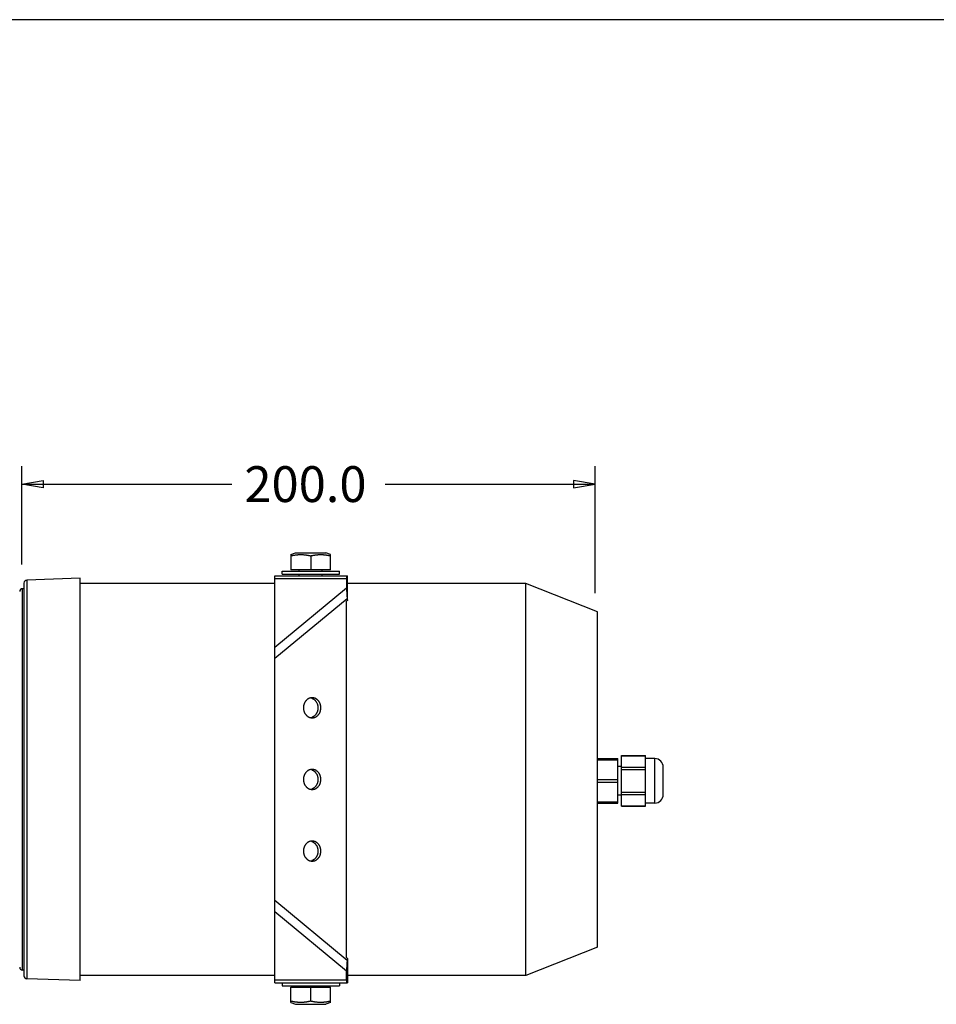
# Model space of a CAD drawing. Units: millimetres. Extents: x 20 to 1169, y 20 to 821.
# Drawn here: x 275 to 594, y 477 to 821 of the extents above; entities that cross this region are included whole.
import ezdxf

# ---------------------------------------------------------------- set-up
doc = ezdxf.new("R2010")
doc.units = ezdxf.units.MM
doc.layers.add('02___PRT_ALL_AXES', color=7, linetype='Continuous')
doc.layers.add('Default', color=7, linetype='Continuous')

# ---------------------------------------------------------------- blocks, each defined once
blk = doc.blocks.new('SE3')
at = {"color": 7, "linetype": 'Continuous'}
for p, q in [((376.42, 478.49), (376.28, 478.52)), ((376.57, 478.46), (376.42, 478.49)), ((376.71, 478.43), (376.57, 478.46)), ((376.85, 478.4), (376.71, 478.43)), ((376.99, 478.37), (376.85, 478.4)), ((377.14, 478.34), (376.99, 478.37)), ((377.28, 478.32), (377.14, 478.34)), ((377.42, 478.29), (377.28, 478.32)), ((377.57, 478.27), (377.42, 478.29)), ((377.71, 478.25), (377.57, 478.27)), ((377.86, 478.23), (377.71, 478.25)), ((378, 478.21), (377.86, 478.23)), ((378.15, 478.19), (378, 478.21)), ((378.29, 478.17), (378.15, 478.19)), ((378.44, 478.16), (378.29, 478.17)), ((378.58, 478.14), (378.44, 478.16)), ((378.73, 478.13), (378.58, 478.14)), ((378.87, 478.12), (378.73, 478.13)), ((379.02, 478.11), (378.87, 478.12)), ((379.16, 478.11), (379.02, 478.11)), ((379.31, 478.1), (379.16, 478.11)), ((379.45, 478.1), (379.31, 478.1)), ((379.6, 478.09), (379.45, 478.1)), ((379.74, 478.09), (379.6, 478.09)), ((379.89, 478.09), (379.74, 478.09)), ((380.04, 478.1), (379.89, 478.09)), ((380.18, 478.1), (380.04, 478.1)), ((380.33, 478.11), (380.18, 478.1)), ((380.47, 478.11), (380.33, 478.11)), ((380.62, 478.12), (380.47, 478.11)), ((380.76, 478.13), (380.62, 478.12)), ((380.91, 478.14), (380.76, 478.13)), ((381.05, 478.16), (380.91, 478.14)), ((381.2, 478.17), (381.05, 478.16)), ((381.34, 478.19), (381.2, 478.17)), ((381.49, 478.21), (381.34, 478.19)), ((381.63, 478.23), (381.49, 478.21)), ((381.78, 478.25), (381.63, 478.23)), ((381.92, 478.27), (381.78, 478.25)), ((382.07, 478.29), (381.92, 478.27)), ((382.21, 478.32), (382.07, 478.29)), ((382.35, 478.34), (382.21, 478.32)), ((382.5, 478.37), (382.35, 478.34)), ((382.64, 478.4), (382.5, 478.37)), ((382.78, 478.43), (382.64, 478.4)), ((382.92, 478.46), (382.78, 478.43)), ((383.07, 478.49), (382.92, 478.46)), ((383.21, 478.52), (383.07, 478.49))]:
    blk.add_line(p, q, dxfattribs=at)
blk = doc.blocks.new('SE2')
blk.add_blockref('SE3', (0, 0))
blk = doc.blocks.new('SE5')
at = {"color": 7, "linetype": 'Continuous'}
for p, q in [((369.49, 478.49), (369.35, 478.52)), ((369.64, 478.46), (369.49, 478.49)), ((369.78, 478.43), (369.64, 478.46)), ((369.92, 478.4), (369.78, 478.43)), ((370.07, 478.37), (369.92, 478.4)), ((370.21, 478.34), (370.07, 478.37)), ((370.35, 478.32), (370.21, 478.34)), ((370.5, 478.29), (370.35, 478.32)), ((370.64, 478.27), (370.5, 478.29)), ((370.78, 478.25), (370.64, 478.27)), ((370.93, 478.23), (370.78, 478.25)), ((371.07, 478.21), (370.93, 478.23)), ((371.22, 478.19), (371.07, 478.21)), ((371.36, 478.17), (371.22, 478.19)), ((371.51, 478.16), (371.36, 478.17)), ((371.65, 478.14), (371.51, 478.16)), ((371.8, 478.13), (371.65, 478.14)), ((371.94, 478.12), (371.8, 478.13)), ((372.09, 478.11), (371.94, 478.12)), ((372.23, 478.11), (372.09, 478.11)), ((372.38, 478.1), (372.23, 478.11)), ((372.53, 478.1), (372.38, 478.1)), ((372.67, 478.09), (372.53, 478.1)), ((372.82, 478.09), (372.67, 478.09)), ((372.96, 478.09), (372.82, 478.09)), ((373.11, 478.1), (372.96, 478.09)), ((373.25, 478.1), (373.11, 478.1)), ((373.4, 478.11), (373.25, 478.1)), ((373.55, 478.11), (373.4, 478.11)), ((373.69, 478.12), (373.55, 478.11)), ((373.84, 478.13), (373.69, 478.12)), ((373.98, 478.14), (373.84, 478.13)), ((374.13, 478.16), (373.98, 478.14)), ((374.27, 478.17), (374.13, 478.16)), ((374.42, 478.19), (374.27, 478.17)), ((374.56, 478.21), (374.42, 478.19)), ((374.71, 478.23), (374.56, 478.21)), ((374.85, 478.25), (374.71, 478.23)), ((374.99, 478.27), (374.85, 478.25)), ((375.14, 478.29), (374.99, 478.27)), ((375.28, 478.32), (375.14, 478.29)), ((375.42, 478.34), (375.28, 478.32)), ((375.57, 478.37), (375.42, 478.34)), ((375.71, 478.4), (375.57, 478.37)), ((375.85, 478.43), (375.71, 478.4)), ((376, 478.46), (375.85, 478.43)), ((376.14, 478.49), (376, 478.46)), ((376.28, 478.52), (376.14, 478.49))]:
    blk.add_line(p, q, dxfattribs=at)
blk = doc.blocks.new('SE4')
blk.add_blockref('SE5', (0, 0))
blk = doc.blocks.new('SE7')
at = {"color": 7, "linetype": 'Continuous'}
for p, q in [((369.35, 633.94), (369.49, 633.97)), ((369.49, 633.97), (369.64, 634)), ((369.64, 634), (369.78, 634.03)), ((369.78, 634.03), (369.92, 634.06)), ((369.92, 634.06), (370.07, 634.09)), ((370.07, 634.09), (370.21, 634.12)), ((370.21, 634.12), (370.35, 634.14)), ((370.35, 634.14), (370.5, 634.17)), ((370.5, 634.17), (370.64, 634.19)), ((370.64, 634.19), (370.78, 634.21)), ((370.78, 634.21), (370.93, 634.23)), ((370.93, 634.23), (371.07, 634.25)), ((371.07, 634.25), (371.22, 634.27)), ((371.22, 634.27), (371.36, 634.29)), ((371.36, 634.29), (371.51, 634.3)), ((371.51, 634.3), (371.65, 634.32)), ((371.65, 634.32), (371.8, 634.33)), ((371.8, 634.33), (371.94, 634.34)), ((371.94, 634.34), (372.09, 634.35)), ((372.09, 634.35), (372.23, 634.35)), ((372.23, 634.35), (372.38, 634.36)), ((372.38, 634.36), (372.53, 634.36)), ((372.53, 634.36), (372.67, 634.37)), ((372.67, 634.37), (372.82, 634.37)), ((372.82, 634.37), (372.96, 634.37)), ((372.96, 634.37), (373.11, 634.36)), ((373.11, 634.36), (373.25, 634.36)), ((373.25, 634.36), (373.4, 634.35)), ((373.4, 634.35), (373.55, 634.35)), ((373.55, 634.35), (373.69, 634.34)), ((373.69, 634.34), (373.84, 634.33)), ((373.84, 634.33), (373.98, 634.32)), ((373.98, 634.32), (374.13, 634.3)), ((374.13, 634.3), (374.27, 634.29)), ((374.27, 634.29), (374.42, 634.27)), ((374.42, 634.27), (374.56, 634.25)), ((374.56, 634.25), (374.71, 634.23)), ((374.71, 634.23), (374.85, 634.21)), ((374.85, 634.21), (374.99, 634.19)), ((374.99, 634.19), (375.14, 634.17)), ((375.14, 634.17), (375.28, 634.14)), ((375.28, 634.14), (375.42, 634.12)), ((375.42, 634.12), (375.57, 634.09)), ((375.57, 634.09), (375.71, 634.06)), ((375.71, 634.06), (375.85, 634.03)), ((375.85, 634.03), (376, 634)), ((376, 634), (376.14, 633.97)), ((376.14, 633.97), (376.28, 633.94))]:
    blk.add_line(p, q, dxfattribs=at)
blk = doc.blocks.new('SE6')
blk.add_blockref('SE7', (0, 0))
blk = doc.blocks.new('SE9')
at = {"color": 7, "linetype": 'Continuous'}
for p, q in [((376.28, 633.94), (376.42, 633.97)), ((376.42, 633.97), (376.57, 634)), ((376.57, 634), (376.71, 634.03)), ((376.71, 634.03), (376.85, 634.06)), ((376.85, 634.06), (376.99, 634.09)), ((376.99, 634.09), (377.14, 634.12)), ((377.14, 634.12), (377.28, 634.14)), ((377.28, 634.14), (377.42, 634.17)), ((377.42, 634.17), (377.57, 634.19)), ((377.57, 634.19), (377.71, 634.21)), ((377.71, 634.21), (377.86, 634.23)), ((377.86, 634.23), (378, 634.25)), ((378, 634.25), (378.15, 634.27)), ((378.15, 634.27), (378.29, 634.29)), ((378.29, 634.29), (378.44, 634.3)), ((378.44, 634.3), (378.58, 634.32)), ((378.58, 634.32), (378.73, 634.33)), ((378.73, 634.33), (378.87, 634.34)), ((378.87, 634.34), (379.02, 634.35)), ((379.02, 634.35), (379.16, 634.35)), ((379.16, 634.35), (379.31, 634.36)), ((379.31, 634.36), (379.45, 634.36)), ((379.45, 634.36), (379.6, 634.37)), ((379.6, 634.37), (379.74, 634.37)), ((379.74, 634.37), (379.89, 634.37)), ((379.89, 634.37), (380.04, 634.36)), ((380.04, 634.36), (380.18, 634.36)), ((380.18, 634.36), (380.33, 634.35)), ((380.33, 634.35), (380.47, 634.35)), ((380.47, 634.35), (380.62, 634.34)), ((380.62, 634.34), (380.76, 634.33)), ((380.76, 634.33), (380.91, 634.32)), ((380.91, 634.32), (381.05, 634.3)), ((381.05, 634.3), (381.2, 634.29)), ((381.2, 634.29), (381.34, 634.27)), ((381.34, 634.27), (381.49, 634.25)), ((381.49, 634.25), (381.63, 634.23)), ((381.63, 634.23), (381.78, 634.21)), ((381.78, 634.21), (381.92, 634.19)), ((381.92, 634.19), (382.07, 634.17)), ((382.07, 634.17), (382.21, 634.14)), ((382.21, 634.14), (382.35, 634.12)), ((382.35, 634.12), (382.5, 634.09)), ((382.5, 634.09), (382.64, 634.06)), ((382.64, 634.06), (382.78, 634.03)), ((382.78, 634.03), (382.92, 634)), ((382.92, 634), (383.07, 633.97)), ((383.07, 633.97), (383.21, 633.94))]:
    blk.add_line(p, q, dxfattribs=at)
blk = doc.blocks.new('SE8')
blk.add_blockref('SE9', (0, 0))
blk = doc.blocks.new('SE11')
at = {"color": 7, "linetype": 'Continuous'}
for p, q in [((374.1, 532.53), (374.05, 532.41)), ((374.16, 532.65), (374.1, 532.53)), ((374.22, 532.76), (374.16, 532.65)), ((374.28, 532.87), (374.22, 532.76)), ((374.35, 532.98), (374.28, 532.87)), ((374.42, 533.09), (374.35, 532.98)), ((374.49, 533.19), (374.42, 533.09)), ((374.57, 533.29), (374.49, 533.19)), ((374.65, 533.39), (374.57, 533.29)), ((374.74, 533.49), (374.65, 533.39)), ((374.83, 533.58), (374.74, 533.49)), ((374.92, 533.67), (374.83, 533.58)), ((375.02, 533.75), (374.92, 533.67)), ((375.12, 533.83), (375.02, 533.75)), ((375.22, 533.91), (375.12, 533.83)), ((375.33, 533.98), (375.22, 533.91)), ((375.44, 534.04), (375.33, 533.98)), ((375.55, 534.11), (375.44, 534.04)), ((375.67, 534.16), (375.55, 534.11)), ((375.79, 534.21), (375.67, 534.16)), ((375.91, 534.26), (375.79, 534.21)), ((376.03, 534.3), (375.91, 534.26)), ((376.16, 534.33), (376.03, 534.3)), ((376.28, 534.36), (376.16, 534.33)), ((376.41, 534.38), (376.28, 534.36)), ((376.53, 534.4), (376.41, 534.38)), ((376.66, 534.41), (376.53, 534.4)), ((376.79, 534.41), (376.66, 534.41)), ((373.77, 531.17), (373.76, 531.04)), ((373.76, 531.04), (373.76, 530.91)), ((373.76, 530.91), (373.76, 530.78)), ((373.76, 530.78), (373.77, 530.65)), ((373.78, 531.29), (373.77, 531.17)), ((373.77, 530.65), (373.78, 530.53)), ((373.79, 531.42), (373.78, 531.29)), ((373.78, 530.53), (373.79, 530.4)), ((373.81, 531.55), (373.79, 531.42)), ((373.79, 530.4), (373.81, 530.27)), ((373.83, 531.68), (373.81, 531.55)), ((373.81, 530.27), (373.83, 530.15)), ((373.86, 531.8), (373.83, 531.68)), ((373.83, 530.15), (373.86, 530.02)), ((373.89, 531.93), (373.86, 531.8)), ((373.86, 530.02), (373.89, 529.9)), ((373.92, 532.05), (373.89, 531.93)), ((373.89, 529.9), (373.92, 529.77)), ((373.96, 532.17), (373.92, 532.05)), ((373.92, 529.77), (373.96, 529.65)), ((374.01, 532.29), (373.96, 532.17)), ((373.96, 529.65), (374.01, 529.53)), ((374.05, 532.41), (374.01, 532.29)), ((374.01, 529.53), (374.05, 529.41)), ((374.05, 529.41), (374.1, 529.29)), ((374.1, 529.29), (374.16, 529.18)), ((374.16, 529.18), (374.22, 529.06)), ((374.22, 529.06), (374.28, 528.95)), ((374.28, 528.95), (374.35, 528.84)), ((374.35, 528.84), (374.42, 528.73)), ((374.42, 528.73), (374.49, 528.63)), ((374.49, 528.63), (374.57, 528.53)), ((374.57, 528.53), (374.65, 528.43)), ((374.65, 528.43), (374.74, 528.33)), ((374.74, 528.33), (374.83, 528.24)), ((374.83, 528.24), (374.92, 528.15)), ((374.92, 528.15), (375.02, 528.07)), ((375.02, 528.07), (375.12, 527.99)), ((375.12, 527.99), (375.22, 527.91)), ((375.22, 527.91), (375.33, 527.84)), ((375.33, 527.84), (375.44, 527.78)), ((375.44, 527.78), (375.55, 527.72)), ((375.55, 527.72), (375.67, 527.66)), ((375.67, 527.66), (375.79, 527.61)), ((375.79, 527.61), (375.91, 527.56)), ((375.91, 527.56), (376.03, 527.52)), ((376.03, 527.52), (376.16, 527.49)), ((376.16, 527.49), (376.28, 527.46)), ((376.28, 527.46), (376.41, 527.44)), ((376.41, 527.44), (376.53, 527.42)), ((376.53, 527.42), (376.66, 527.41)), ((376.66, 527.41), (376.79, 527.41))]:
    blk.add_line(p, q, dxfattribs=at)
blk = doc.blocks.new('SE10')
blk.add_blockref('SE11', (0, 0))
blk = doc.blocks.new('SE13')
at = {"color": 7, "linetype": 'Continuous'}
for p, q in [((375.44, 584.04), (375.33, 583.98)), ((375.55, 584.11), (375.44, 584.04)), ((375.67, 584.16), (375.55, 584.11)), ((375.79, 584.21), (375.67, 584.16)), ((375.91, 584.26), (375.79, 584.21)), ((376.03, 584.3), (375.91, 584.26)), ((376.16, 584.33), (376.03, 584.3)), ((376.28, 584.36), (376.16, 584.33)), ((376.41, 584.38), (376.28, 584.36)), ((376.53, 584.4), (376.41, 584.38)), ((376.66, 584.41), (376.53, 584.4)), ((376.79, 584.41), (376.66, 584.41)), ((373.77, 581.17), (373.76, 581.04)), ((373.76, 581.04), (373.76, 580.91)), ((373.76, 580.91), (373.76, 580.78)), ((373.76, 580.78), (373.77, 580.65)), ((373.78, 581.29), (373.77, 581.17)), ((373.77, 580.65), (373.78, 580.53)), ((373.79, 581.42), (373.78, 581.29)), ((373.81, 581.55), (373.79, 581.42)), ((373.83, 581.68), (373.81, 581.55)), ((373.86, 581.8), (373.83, 581.68)), ((373.89, 581.93), (373.86, 581.8)), ((373.92, 582.05), (373.89, 581.93)), ((373.96, 582.17), (373.92, 582.05)), ((374.01, 582.29), (373.96, 582.17)), ((374.05, 582.41), (374.01, 582.29)), ((374.1, 582.53), (374.05, 582.41)), ((374.16, 582.65), (374.1, 582.53)), ((374.22, 582.76), (374.16, 582.65)), ((374.28, 582.87), (374.22, 582.76)), ((374.35, 582.98), (374.28, 582.87)), ((374.42, 583.09), (374.35, 582.98)), ((374.49, 583.19), (374.42, 583.09)), ((374.57, 583.29), (374.49, 583.19)), ((374.65, 583.39), (374.57, 583.29)), ((374.74, 583.49), (374.65, 583.39)), ((374.83, 583.58), (374.74, 583.49)), ((374.92, 583.67), (374.83, 583.58)), ((375.02, 583.75), (374.92, 583.67)), ((375.12, 583.83), (375.02, 583.75)), ((375.22, 583.91), (375.12, 583.83)), ((375.33, 583.98), (375.22, 583.91)), ((373.78, 580.53), (373.79, 580.4)), ((373.79, 580.4), (373.81, 580.27)), ((373.81, 580.27), (373.83, 580.15)), ((373.83, 580.15), (373.86, 580.02)), ((373.86, 580.02), (373.89, 579.9)), ((373.89, 579.9), (373.92, 579.77)), ((373.92, 579.77), (373.96, 579.65)), ((373.96, 579.65), (374.01, 579.53)), ((374.01, 579.53), (374.05, 579.41)), ((374.05, 579.41), (374.1, 579.29)), ((374.1, 579.29), (374.16, 579.18)), ((374.16, 579.18), (374.22, 579.06)), ((374.22, 579.06), (374.28, 578.95)), ((374.28, 578.95), (374.35, 578.84)), ((374.35, 578.84), (374.42, 578.73)), ((374.42, 578.73), (374.49, 578.63)), ((374.49, 578.63), (374.57, 578.53)), ((374.57, 578.53), (374.65, 578.43)), ((374.65, 578.43), (374.74, 578.33)), ((374.74, 578.33), (374.83, 578.24)), ((374.83, 578.24), (374.92, 578.15)), ((374.92, 578.15), (375.02, 578.07)), ((375.02, 578.07), (375.12, 577.99)), ((375.12, 577.99), (375.22, 577.91)), ((375.22, 577.91), (375.33, 577.84)), ((375.33, 577.84), (375.44, 577.78)), ((375.44, 577.78), (375.55, 577.72)), ((375.55, 577.72), (375.67, 577.66)), ((375.67, 577.66), (375.79, 577.61)), ((375.79, 577.61), (375.91, 577.56)), ((375.91, 577.56), (376.03, 577.52)), ((376.03, 577.52), (376.16, 577.49)), ((376.16, 577.49), (376.28, 577.46)), ((376.28, 577.46), (376.41, 577.44)), ((376.41, 577.44), (376.53, 577.42)), ((376.53, 577.42), (376.66, 577.41)), ((376.66, 577.41), (376.79, 577.41))]:
    blk.add_line(p, q, dxfattribs=at)
blk = doc.blocks.new('SE12')
blk.add_blockref('SE13', (0, 0))
blk = doc.blocks.new('SE15')
at = {"color": 7, "linetype": 'Continuous'}
for p, q in [((373.83, 556.68), (373.81, 556.55)), ((373.86, 556.8), (373.83, 556.68)), ((373.89, 556.93), (373.86, 556.8)), ((373.92, 557.05), (373.89, 556.93)), ((373.96, 557.17), (373.92, 557.05)), ((374.01, 557.29), (373.96, 557.17)), ((374.05, 557.41), (374.01, 557.29)), ((374.1, 557.53), (374.05, 557.41)), ((374.16, 557.65), (374.1, 557.53)), ((374.22, 557.76), (374.16, 557.65)), ((374.28, 557.87), (374.22, 557.76)), ((374.35, 557.98), (374.28, 557.87)), ((374.42, 558.09), (374.35, 557.98)), ((374.49, 558.19), (374.42, 558.09)), ((374.57, 558.29), (374.49, 558.19)), ((374.65, 558.39), (374.57, 558.29)), ((374.74, 558.49), (374.65, 558.39)), ((374.83, 558.58), (374.74, 558.49)), ((374.92, 558.67), (374.83, 558.58)), ((375.02, 558.75), (374.92, 558.67)), ((375.12, 558.83), (375.02, 558.75)), ((375.22, 558.91), (375.12, 558.83)), ((375.33, 558.98), (375.22, 558.91)), ((375.44, 559.04), (375.33, 558.98)), ((375.55, 559.11), (375.44, 559.04)), ((375.67, 559.16), (375.55, 559.11)), ((375.79, 559.21), (375.67, 559.16)), ((375.91, 559.26), (375.79, 559.21)), ((376.03, 559.3), (375.91, 559.26)), ((376.16, 559.33), (376.03, 559.3)), ((376.28, 559.36), (376.16, 559.33)), ((376.41, 559.38), (376.28, 559.36)), ((376.53, 559.4), (376.41, 559.38)), ((376.66, 559.41), (376.53, 559.4)), ((376.79, 559.41), (376.66, 559.41)), ((373.77, 556.17), (373.76, 556.04)), ((373.76, 556.04), (373.76, 555.91)), ((373.76, 555.91), (373.76, 555.78)), ((373.76, 555.78), (373.77, 555.65)), ((373.78, 556.29), (373.77, 556.17)), ((373.77, 555.65), (373.78, 555.53)), ((373.79, 556.42), (373.78, 556.29)), ((373.78, 555.53), (373.79, 555.4)), ((373.81, 556.55), (373.79, 556.42)), ((373.79, 555.4), (373.81, 555.27)), ((373.81, 555.27), (373.83, 555.15)), ((373.83, 555.15), (373.86, 555.02)), ((373.86, 555.02), (373.89, 554.9)), ((373.89, 554.9), (373.92, 554.77)), ((373.92, 554.77), (373.96, 554.65)), ((373.96, 554.65), (374.01, 554.53)), ((374.01, 554.53), (374.05, 554.41)), ((374.05, 554.41), (374.1, 554.29)), ((374.1, 554.29), (374.16, 554.18)), ((374.16, 554.18), (374.22, 554.06)), ((374.22, 554.06), (374.28, 553.95)), ((374.28, 553.95), (374.35, 553.84)), ((374.35, 553.84), (374.42, 553.73)), ((374.42, 553.73), (374.49, 553.63)), ((374.49, 553.63), (374.57, 553.53)), ((374.57, 553.53), (374.65, 553.43)), ((374.65, 553.43), (374.74, 553.33)), ((374.74, 553.33), (374.83, 553.24)), ((374.83, 553.24), (374.92, 553.15)), ((374.92, 553.15), (375.02, 553.07)), ((375.02, 553.07), (375.12, 552.99)), ((375.12, 552.99), (375.22, 552.91)), ((375.22, 552.91), (375.33, 552.84)), ((375.33, 552.84), (375.44, 552.78)), ((375.44, 552.78), (375.55, 552.72)), ((375.55, 552.72), (375.67, 552.66)), ((375.67, 552.66), (375.79, 552.61)), ((375.79, 552.61), (375.91, 552.56)), ((375.91, 552.56), (376.03, 552.52)), ((376.03, 552.52), (376.16, 552.49)), ((376.16, 552.49), (376.28, 552.46)), ((376.28, 552.46), (376.41, 552.44)), ((376.41, 552.44), (376.53, 552.42)), ((376.53, 552.42), (376.66, 552.41)), ((376.66, 552.41), (376.79, 552.41))]:
    blk.add_line(p, q, dxfattribs=at)
blk = doc.blocks.new('SE14')
blk.add_blockref('SE15', (0, 0))
blk = doc.blocks.new('SE17')
at = {"color": 7, "linetype": 'Continuous'}
for p, q in [((376.7, 534.25), (376.82, 534.2)), ((376.82, 534.2), (376.94, 534.15)), ((376.94, 534.15), (377.06, 534.09)), ((377.06, 534.09), (377.17, 534.02)), ((377.17, 534.02), (377.29, 533.96)), ((377.29, 533.96), (377.39, 533.88)), ((377.39, 533.88), (377.5, 533.8)), ((377.5, 533.8), (377.6, 533.72)), ((377.6, 533.72), (377.7, 533.63)), ((377.7, 533.63), (377.79, 533.54)), ((377.79, 533.54), (377.88, 533.45)), ((377.88, 533.45), (377.97, 533.35)), ((377.97, 533.35), (378.05, 533.25)), ((378.05, 533.25), (378.13, 533.14)), ((378.13, 533.14), (378.2, 533.03)), ((378.2, 533.03), (378.27, 532.92)), ((378.27, 532.92), (378.34, 532.81)), ((378.34, 532.81), (378.4, 532.69)), ((378.4, 532.69), (378.46, 532.58)), ((378.46, 532.58), (378.51, 532.46)), ((378.4, 529.13), (378.34, 529.01)), ((378.46, 529.25), (378.4, 529.13)), ((378.51, 529.37), (378.46, 529.25)), ((378.51, 532.46), (378.56, 532.33)), ((378.56, 529.49), (378.51, 529.37)), ((378.56, 532.33), (378.6, 532.21)), ((378.6, 529.61), (378.56, 529.49)), ((378.6, 532.21), (378.65, 532.08)), ((378.65, 529.74), (378.6, 529.61)), ((378.65, 532.08), (378.68, 531.96)), ((378.68, 529.86), (378.65, 529.74)), ((378.68, 531.96), (378.71, 531.83)), ((378.71, 529.99), (378.68, 529.86)), ((378.71, 531.83), (378.74, 531.7)), ((378.74, 530.12), (378.71, 529.99)), ((378.74, 531.7), (378.77, 531.57)), ((378.77, 530.25), (378.74, 530.12)), ((378.77, 531.57), (378.79, 531.44)), ((378.79, 530.38), (378.77, 530.25)), ((378.79, 531.44), (378.8, 531.31)), ((378.8, 530.51), (378.79, 530.38)), ((378.8, 531.31), (378.81, 531.18)), ((378.81, 530.65), (378.8, 530.51)), ((378.81, 531.18), (378.82, 531.04)), ((378.82, 530.78), (378.81, 530.65)), ((378.82, 531.04), (378.82, 530.91)), ((378.82, 530.91), (378.82, 530.78)), ((376.82, 527.62), (376.7, 527.57)), ((376.94, 527.67), (376.82, 527.62)), ((377.06, 527.73), (376.94, 527.67)), ((377.17, 527.8), (377.06, 527.73)), ((377.28, 527.87), (377.17, 527.8)), ((377.39, 527.94), (377.28, 527.87)), ((377.5, 528.02), (377.39, 527.94)), ((377.6, 528.1), (377.5, 528.02)), ((377.7, 528.19), (377.6, 528.1)), ((377.79, 528.28), (377.7, 528.19)), ((377.88, 528.37), (377.79, 528.28)), ((377.97, 528.47), (377.88, 528.37)), ((378.05, 528.58), (377.97, 528.47)), ((378.13, 528.68), (378.05, 528.58)), ((378.2, 528.79), (378.13, 528.68)), ((378.27, 528.9), (378.2, 528.79)), ((378.34, 529.01), (378.27, 528.9))]:
    blk.add_line(p, q, dxfattribs=at)
blk = doc.blocks.new('SE16')
blk.add_blockref('SE17', (0, 0))
blk = doc.blocks.new('SE19')
at = {"color": 7, "linetype": 'Continuous'}
for p, q in [((376.7, 584.25), (376.82, 584.2)), ((376.82, 584.2), (376.94, 584.15)), ((376.94, 584.15), (377.06, 584.09)), ((377.06, 584.09), (377.17, 584.02)), ((377.17, 584.02), (377.29, 583.96)), ((377.29, 583.96), (377.39, 583.88)), ((377.39, 583.88), (377.5, 583.8)), ((377.5, 583.8), (377.6, 583.72)), ((377.6, 583.72), (377.7, 583.63)), ((377.7, 583.63), (377.79, 583.54)), ((377.79, 583.54), (377.88, 583.45)), ((377.88, 583.45), (377.97, 583.35)), ((377.97, 583.35), (378.05, 583.25)), ((378.05, 583.25), (378.13, 583.14)), ((378.13, 583.14), (378.2, 583.03)), ((378.2, 583.03), (378.27, 582.92)), ((378.27, 582.92), (378.34, 582.81)), ((378.34, 582.81), (378.4, 582.69)), ((378.4, 582.69), (378.46, 582.58)), ((378.46, 582.58), (378.51, 582.46)), ((378.51, 582.46), (378.56, 582.33)), ((378.56, 582.33), (378.6, 582.21)), ((378.6, 582.21), (378.65, 582.08)), ((378.65, 582.08), (378.68, 581.96)), ((378.68, 581.96), (378.71, 581.83)), ((378.71, 581.83), (378.74, 581.7)), ((378.74, 581.7), (378.77, 581.57)), ((378.77, 581.57), (378.79, 581.44)), ((378.79, 581.44), (378.8, 581.31)), ((378.8, 581.31), (378.81, 581.18)), ((378.81, 580.65), (378.8, 580.51)), ((378.81, 581.18), (378.82, 581.04)), ((378.82, 580.78), (378.81, 580.65)), ((378.82, 581.04), (378.82, 580.91)), ((378.82, 580.91), (378.82, 580.78)), ((376.82, 577.62), (376.7, 577.57)), ((376.94, 577.67), (376.82, 577.62)), ((377.06, 577.73), (376.94, 577.67)), ((377.17, 577.8), (377.06, 577.73)), ((377.28, 577.87), (377.17, 577.8)), ((377.39, 577.94), (377.28, 577.87)), ((377.5, 578.02), (377.39, 577.94)), ((377.6, 578.1), (377.5, 578.02)), ((377.7, 578.19), (377.6, 578.1)), ((377.79, 578.28), (377.7, 578.19)), ((377.88, 578.37), (377.79, 578.28)), ((377.97, 578.47), (377.88, 578.37)), ((378.05, 578.58), (377.97, 578.47)), ((378.13, 578.68), (378.05, 578.58)), ((378.2, 578.79), (378.13, 578.68)), ((378.27, 578.9), (378.2, 578.79)), ((378.34, 579.01), (378.27, 578.9)), ((378.4, 579.13), (378.34, 579.01)), ((378.46, 579.25), (378.4, 579.13)), ((378.51, 579.37), (378.46, 579.25)), ((378.56, 579.49), (378.51, 579.37)), ((378.6, 579.61), (378.56, 579.49)), ((378.65, 579.74), (378.6, 579.61)), ((378.68, 579.86), (378.65, 579.74)), ((378.71, 579.99), (378.68, 579.86)), ((378.74, 580.12), (378.71, 579.99)), ((378.77, 580.25), (378.74, 580.12)), ((378.79, 580.38), (378.77, 580.25)), ((378.8, 580.51), (378.79, 580.38))]:
    blk.add_line(p, q, dxfattribs=at)
blk = doc.blocks.new('SE18')
blk.add_blockref('SE19', (0, 0))
blk = doc.blocks.new('SE21')
at = {"color": 7, "linetype": 'Continuous'}
for p, q in [((376.7, 559.25), (376.82, 559.2)), ((376.82, 559.2), (376.94, 559.15)), ((376.94, 559.15), (377.06, 559.09)), ((377.06, 559.09), (377.17, 559.02)), ((377.17, 559.02), (377.29, 558.96)), ((377.29, 558.96), (377.39, 558.88)), ((377.39, 558.88), (377.5, 558.8)), ((377.5, 558.8), (377.6, 558.72)), ((377.6, 558.72), (377.7, 558.63)), ((377.7, 558.63), (377.79, 558.54)), ((377.79, 558.54), (377.88, 558.45)), ((377.88, 558.45), (377.97, 558.35)), ((377.97, 558.35), (378.05, 558.25)), ((378.05, 558.25), (378.13, 558.14)), ((378.13, 558.14), (378.2, 558.03)), ((378.2, 558.03), (378.27, 557.92)), ((378.27, 557.92), (378.34, 557.81)), ((378.34, 557.81), (378.4, 557.69)), ((378.4, 557.69), (378.46, 557.58)), ((378.46, 557.58), (378.51, 557.46)), ((378.51, 557.46), (378.56, 557.33)), ((378.56, 557.33), (378.6, 557.21)), ((378.6, 557.21), (378.65, 557.08)), ((378.65, 557.08), (378.68, 556.96)), ((378.68, 556.96), (378.71, 556.83)), ((378.71, 556.83), (378.74, 556.7)), ((378.74, 556.7), (378.77, 556.57)), ((378.77, 556.57), (378.79, 556.44)), ((377.7, 553.19), (377.6, 553.1)), ((377.79, 553.28), (377.7, 553.19)), ((377.88, 553.37), (377.79, 553.28)), ((377.97, 553.47), (377.88, 553.37)), ((378.05, 553.58), (377.97, 553.47)), ((378.13, 553.68), (378.05, 553.58)), ((378.2, 553.79), (378.13, 553.68)), ((378.27, 553.9), (378.2, 553.79)), ((378.34, 554.01), (378.27, 553.9)), ((378.4, 554.13), (378.34, 554.01)), ((378.46, 554.25), (378.4, 554.13)), ((378.51, 554.37), (378.46, 554.25)), ((378.56, 554.49), (378.51, 554.37)), ((378.6, 554.61), (378.56, 554.49)), ((378.65, 554.74), (378.6, 554.61)), ((378.68, 554.86), (378.65, 554.74)), ((378.71, 554.99), (378.68, 554.86)), ((378.74, 555.12), (378.71, 554.99)), ((378.77, 555.25), (378.74, 555.12)), ((378.79, 555.38), (378.77, 555.25)), ((378.79, 556.44), (378.8, 556.31)), ((378.8, 555.51), (378.79, 555.38)), ((378.8, 556.31), (378.81, 556.18)), ((378.81, 555.65), (378.8, 555.51)), ((378.81, 556.18), (378.82, 556.04)), ((378.82, 555.78), (378.81, 555.65)), ((378.82, 556.04), (378.82, 555.91)), ((378.82, 555.91), (378.82, 555.78)), ((376.82, 552.62), (376.7, 552.57)), ((376.94, 552.67), (376.82, 552.62)), ((377.06, 552.73), (376.94, 552.67)), ((377.17, 552.8), (377.06, 552.73)), ((377.28, 552.87), (377.17, 552.8)), ((377.39, 552.94), (377.28, 552.87)), ((377.5, 553.02), (377.39, 552.94)), ((377.6, 553.1), (377.5, 553.02))]:
    blk.add_line(p, q, dxfattribs=at)
blk = doc.blocks.new('SE20')
blk.add_blockref('SE21', (0, 0))
blk = doc.blocks.new('SE23')
at = {"color": 7, "linetype": 'Continuous'}
for p, q in [((376.92, 559.41), (376.79, 559.41)), ((377.05, 559.4), (376.92, 559.41)), ((377.17, 559.38), (377.05, 559.4)), ((377.3, 559.36), (377.17, 559.38)), ((377.43, 559.33), (377.3, 559.36)), ((377.55, 559.3), (377.43, 559.33)), ((377.67, 559.26), (377.55, 559.3)), ((377.79, 559.21), (377.67, 559.26)), ((377.91, 559.16), (377.79, 559.21)), ((378.03, 559.11), (377.91, 559.16)), ((378.14, 559.04), (378.03, 559.11)), ((378.25, 558.98), (378.14, 559.04)), ((378.36, 558.91), (378.25, 558.98)), ((378.46, 558.83), (378.36, 558.91)), ((378.56, 558.75), (378.46, 558.83)), ((378.66, 558.67), (378.56, 558.75)), ((378.75, 558.58), (378.66, 558.67)), ((378.84, 558.49), (378.75, 558.58)), ((378.93, 558.39), (378.84, 558.49)), ((379.01, 558.29), (378.93, 558.39)), ((379.09, 558.19), (379.01, 558.29)), ((379.16, 558.09), (379.09, 558.19)), ((379.23, 557.98), (379.16, 558.09)), ((379.3, 557.87), (379.23, 557.98)), ((379.36, 557.76), (379.3, 557.87)), ((379.42, 557.65), (379.36, 557.76)), ((379.48, 557.53), (379.42, 557.65)), ((379.53, 557.41), (379.48, 557.53)), ((379.58, 557.29), (379.53, 557.41)), ((379.62, 557.17), (379.58, 557.29)), ((379.66, 557.05), (379.62, 557.17)), ((379.69, 556.93), (379.66, 557.05)), ((379.72, 556.8), (379.69, 556.93)), ((379.75, 556.68), (379.72, 556.8)), ((379.77, 556.55), (379.75, 556.68)), ((378.56, 553.07), (378.66, 553.15)), ((378.66, 553.15), (378.75, 553.24)), ((378.75, 553.24), (378.84, 553.33)), ((378.84, 553.33), (378.93, 553.43)), ((378.93, 553.43), (379.01, 553.53)), ((379.01, 553.53), (379.09, 553.63)), ((379.09, 553.63), (379.16, 553.73)), ((379.16, 553.73), (379.23, 553.84)), ((379.23, 553.84), (379.3, 553.95)), ((379.3, 553.95), (379.36, 554.06)), ((379.36, 554.06), (379.42, 554.18)), ((379.42, 554.18), (379.48, 554.29)), ((379.48, 554.29), (379.53, 554.41)), ((379.53, 554.41), (379.58, 554.53)), ((379.58, 554.53), (379.62, 554.65)), ((379.62, 554.65), (379.66, 554.77)), ((379.66, 554.77), (379.69, 554.9)), ((379.69, 554.9), (379.72, 555.02)), ((379.72, 555.02), (379.75, 555.15)), ((379.75, 555.15), (379.77, 555.27)), ((379.79, 556.42), (379.77, 556.55)), ((379.77, 555.27), (379.79, 555.4)), ((379.8, 556.29), (379.79, 556.42)), ((379.79, 555.4), (379.8, 555.53)), ((379.81, 556.17), (379.8, 556.29)), ((379.8, 555.53), (379.81, 555.65)), ((379.82, 556.04), (379.81, 556.17)), ((379.81, 555.65), (379.82, 555.78)), ((379.82, 555.91), (379.82, 556.04)), ((379.82, 555.78), (379.82, 555.91)), ((376.79, 552.41), (376.92, 552.41)), ((376.92, 552.41), (377.05, 552.42)), ((377.05, 552.42), (377.17, 552.44)), ((377.17, 552.44), (377.3, 552.46)), ((377.3, 552.46), (377.43, 552.49)), ((377.43, 552.49), (377.55, 552.52)), ((377.55, 552.52), (377.67, 552.56)), ((377.67, 552.56), (377.79, 552.61)), ((377.79, 552.61), (377.91, 552.66)), ((377.91, 552.66), (378.03, 552.72)), ((378.03, 552.72), (378.14, 552.78)), ((378.14, 552.78), (378.25, 552.84)), ((378.25, 552.84), (378.36, 552.91)), ((378.36, 552.91), (378.46, 552.99)), ((378.46, 552.99), (378.56, 553.07))]:
    blk.add_line(p, q, dxfattribs=at)
blk = doc.blocks.new('SE22')
blk.add_blockref('SE23', (0, 0))
blk = doc.blocks.new('SE25')
at = {"color": 7, "linetype": 'Continuous'}
for p, q in [((376.92, 534.41), (376.79, 534.41)), ((377.05, 534.4), (376.92, 534.41)), ((377.17, 534.38), (377.05, 534.4)), ((377.3, 534.36), (377.17, 534.38)), ((377.43, 534.33), (377.3, 534.36)), ((377.55, 534.3), (377.43, 534.33)), ((377.67, 534.26), (377.55, 534.3)), ((377.79, 534.21), (377.67, 534.26)), ((377.91, 534.16), (377.79, 534.21)), ((378.03, 534.11), (377.91, 534.16)), ((378.14, 534.04), (378.03, 534.11)), ((378.25, 533.98), (378.14, 534.04)), ((378.36, 533.91), (378.25, 533.98)), ((378.46, 533.83), (378.36, 533.91)), ((378.56, 533.75), (378.46, 533.83)), ((378.66, 533.67), (378.56, 533.75)), ((378.75, 533.58), (378.66, 533.67)), ((378.84, 533.49), (378.75, 533.58)), ((378.93, 533.39), (378.84, 533.49)), ((379.01, 533.29), (378.93, 533.39)), ((379.09, 533.19), (379.01, 533.29)), ((379.16, 533.09), (379.09, 533.19)), ((379.23, 532.98), (379.16, 533.09)), ((379.3, 532.87), (379.23, 532.98)), ((379.36, 532.76), (379.3, 532.87)), ((379.42, 532.65), (379.36, 532.76)), ((379.48, 532.53), (379.42, 532.65)), ((379.53, 532.41), (379.48, 532.53)), ((379.36, 529.06), (379.42, 529.18)), ((379.42, 529.18), (379.48, 529.29)), ((379.48, 529.29), (379.53, 529.41)), ((379.58, 532.29), (379.53, 532.41)), ((379.53, 529.41), (379.58, 529.53)), ((379.62, 532.17), (379.58, 532.29)), ((379.58, 529.53), (379.62, 529.65)), ((379.66, 532.05), (379.62, 532.17)), ((379.62, 529.65), (379.66, 529.77)), ((379.69, 531.93), (379.66, 532.05)), ((379.66, 529.77), (379.69, 529.9)), ((379.72, 531.8), (379.69, 531.93)), ((379.69, 529.9), (379.72, 530.02)), ((379.75, 531.68), (379.72, 531.8)), ((379.72, 530.02), (379.75, 530.15)), ((379.77, 531.55), (379.75, 531.68)), ((379.75, 530.15), (379.77, 530.27)), ((379.79, 531.42), (379.77, 531.55)), ((379.77, 530.27), (379.79, 530.4)), ((379.8, 531.29), (379.79, 531.42)), ((379.79, 530.4), (379.8, 530.53)), ((379.81, 531.17), (379.8, 531.29)), ((379.8, 530.53), (379.81, 530.65)), ((379.82, 531.04), (379.81, 531.17)), ((379.81, 530.65), (379.82, 530.78)), ((379.82, 530.91), (379.82, 531.04)), ((379.82, 530.78), (379.82, 530.91)), ((376.79, 527.41), (376.92, 527.41)), ((376.92, 527.41), (377.05, 527.42)), ((377.05, 527.42), (377.17, 527.44)), ((377.17, 527.44), (377.3, 527.46)), ((377.3, 527.46), (377.43, 527.49)), ((377.43, 527.49), (377.55, 527.52)), ((377.55, 527.52), (377.67, 527.56)), ((377.67, 527.56), (377.79, 527.61)), ((377.79, 527.61), (377.91, 527.66)), ((377.91, 527.66), (378.03, 527.72)), ((378.03, 527.72), (378.14, 527.78)), ((378.14, 527.78), (378.25, 527.84)), ((378.25, 527.84), (378.36, 527.91)), ((378.36, 527.91), (378.46, 527.99)), ((378.46, 527.99), (378.56, 528.07)), ((378.56, 528.07), (378.66, 528.15)), ((378.66, 528.15), (378.75, 528.24)), ((378.75, 528.24), (378.84, 528.33)), ((378.84, 528.33), (378.93, 528.43)), ((378.93, 528.43), (379.01, 528.53)), ((379.01, 528.53), (379.09, 528.63)), ((379.09, 528.63), (379.16, 528.73)), ((379.16, 528.73), (379.23, 528.84)), ((379.23, 528.84), (379.3, 528.95)), ((379.3, 528.95), (379.36, 529.06))]:
    blk.add_line(p, q, dxfattribs=at)
blk = doc.blocks.new('SE24')
blk.add_blockref('SE25', (0, 0))
blk = doc.blocks.new('SE27')
at = {"color": 7, "linetype": 'Continuous'}
for p, q in [((376.92, 584.41), (376.79, 584.41)), ((377.05, 584.4), (376.92, 584.41)), ((377.17, 584.38), (377.05, 584.4)), ((377.3, 584.36), (377.17, 584.38)), ((377.43, 584.33), (377.3, 584.36)), ((377.55, 584.3), (377.43, 584.33)), ((377.67, 584.26), (377.55, 584.3)), ((377.79, 584.21), (377.67, 584.26)), ((377.91, 584.16), (377.79, 584.21)), ((378.03, 584.11), (377.91, 584.16)), ((378.14, 584.04), (378.03, 584.11)), ((378.25, 583.98), (378.14, 584.04)), ((378.36, 583.91), (378.25, 583.98)), ((378.46, 583.83), (378.36, 583.91)), ((378.56, 583.75), (378.46, 583.83)), ((378.66, 583.67), (378.56, 583.75)), ((378.75, 583.58), (378.66, 583.67)), ((378.84, 583.49), (378.75, 583.58)), ((378.93, 583.39), (378.84, 583.49)), ((379.01, 583.29), (378.93, 583.39)), ((379.09, 583.19), (379.01, 583.29)), ((379.16, 583.09), (379.09, 583.19)), ((379.23, 582.98), (379.16, 583.09)), ((379.3, 582.87), (379.23, 582.98)), ((379.36, 582.76), (379.3, 582.87)), ((379.42, 582.65), (379.36, 582.76)), ((379.48, 582.53), (379.42, 582.65)), ((379.53, 582.41), (379.48, 582.53)), ((379.58, 582.29), (379.53, 582.41)), ((379.62, 582.17), (379.58, 582.29)), ((379.66, 582.05), (379.62, 582.17)), ((379.69, 581.93), (379.66, 582.05)), ((379.72, 581.8), (379.69, 581.93)), ((379.75, 581.68), (379.72, 581.8)), ((379.77, 581.55), (379.75, 581.68)), ((379.79, 581.42), (379.77, 581.55)), ((379.8, 581.29), (379.79, 581.42)), ((379.81, 581.17), (379.8, 581.29)), ((379.8, 580.53), (379.81, 580.65)), ((379.82, 581.04), (379.81, 581.17)), ((379.81, 580.65), (379.82, 580.78)), ((379.82, 580.91), (379.82, 581.04)), ((379.82, 580.78), (379.82, 580.91)), ((376.79, 577.41), (376.92, 577.41)), ((376.92, 577.41), (377.05, 577.42)), ((377.05, 577.42), (377.17, 577.44)), ((377.17, 577.44), (377.3, 577.46)), ((377.3, 577.46), (377.43, 577.49)), ((377.43, 577.49), (377.55, 577.52)), ((377.55, 577.52), (377.67, 577.56)), ((377.67, 577.56), (377.79, 577.61)), ((377.79, 577.61), (377.91, 577.66)), ((377.91, 577.66), (378.03, 577.72)), ((378.03, 577.72), (378.14, 577.78)), ((378.14, 577.78), (378.25, 577.84)), ((378.25, 577.84), (378.36, 577.91)), ((378.36, 577.91), (378.46, 577.99)), ((378.46, 577.99), (378.56, 578.07)), ((378.56, 578.07), (378.66, 578.15)), ((378.66, 578.15), (378.75, 578.24)), ((378.75, 578.24), (378.84, 578.33)), ((378.84, 578.33), (378.93, 578.43)), ((378.93, 578.43), (379.01, 578.53)), ((379.01, 578.53), (379.09, 578.63)), ((379.09, 578.63), (379.16, 578.73)), ((379.16, 578.73), (379.23, 578.84)), ((379.23, 578.84), (379.3, 578.95)), ((379.3, 578.95), (379.36, 579.06)), ((379.36, 579.06), (379.42, 579.18)), ((379.42, 579.18), (379.48, 579.29)), ((379.48, 579.29), (379.53, 579.41)), ((379.53, 579.41), (379.58, 579.53)), ((379.58, 579.53), (379.62, 579.65)), ((379.62, 579.65), (379.66, 579.77)), ((379.66, 579.77), (379.69, 579.9)), ((379.69, 579.9), (379.72, 580.02)), ((379.72, 580.02), (379.75, 580.15)), ((379.75, 580.15), (379.77, 580.27)), ((379.77, 580.27), (379.79, 580.4)), ((379.79, 580.4), (379.8, 580.53))]:
    blk.add_line(p, q, dxfattribs=at)
blk = doc.blocks.new('SE26')
blk.add_blockref('SE27', (0, 0))
blk = doc.blocks.new('SE93')
at = {"color": 7, "linetype": 'Continuous'}
for p, q in [((388.93, 491.86), (388.85, 490.91)), ((389.03, 492.73), (388.93, 491.86)), ((388.8, 489.99), (388.78, 489.18)), ((388.85, 490.91), (388.8, 489.99))]:
    blk.add_line(p, q, dxfattribs=at)
blk = doc.blocks.new('SE92')
blk.add_blockref('SE93', (0, 0))
blk = doc.blocks.new('SE95')
at = {"color": 7, "linetype": 'Continuous'}
for p, q in [((388.79, 626.38), (388.78, 626)), ((388.82, 626.67), (388.79, 626.38)), ((388.84, 626.78), (388.82, 626.67)), ((388.87, 626.85), (388.84, 626.78)), ((388.9, 626.9), (388.87, 626.85)), ((388.94, 626.91), (388.9, 626.9))]:
    blk.add_line(p, q, dxfattribs=at)
blk = doc.blocks.new('SE94')
blk.add_blockref('SE95', (0, 0))
blk = doc.blocks.new('SE97')
at = {"color": 7, "linetype": 'Continuous'}
for p, q in [((388.78, 622.64), (388.8, 621.83)), ((388.8, 621.83), (388.85, 620.91)), ((388.85, 620.91), (388.93, 619.96)), ((388.93, 619.96), (389.03, 619.09))]:
    blk.add_line(p, q, dxfattribs=at)
blk = doc.blocks.new('SE96')
blk.add_blockref('SE97', (0, 0))
blk = doc.blocks.new('SE99')
at = {"color": 7, "linetype": 'Continuous'}
for p, q in [((388.78, 485.82), (388.79, 485.44)), ((388.79, 485.44), (388.82, 485.15)), ((388.82, 485.15), (388.87, 484.97)), ((388.87, 484.97), (388.9, 484.93)), ((388.9, 484.93), (388.94, 484.91))]:
    blk.add_line(p, q, dxfattribs=at)
blk = doc.blocks.new('SE98')
blk.add_blockref('SE99', (0, 0))
blk = doc.blocks.new('GDIMGGROUP')
at = {"color": 7, "linetype": 'Continuous'}
for p, q in [((0, 10.03), (0, 44.31)), ((200, 0), (200, 44.31)), ((0, 38.06), (7.5, 39.31)), ((7.5, 36.81), (0, 38.06)), ((0, 38.06), (73.29, 38.06)), ((7.5, 39.31), (7.5, 36.81)), ((126.71, 38.06), (200, 38.06)), ((192.5, 39.31), (192.5, 36.81)), ((200, 38.06), (192.5, 39.31)), ((192.5, 36.81), (200, 38.06))]:
    blk.add_line(p, q, dxfattribs=at)
at = {"insert": (77.66, 44.31), "char_height": 12.5, "width": 44.6759, "attachment_point": 1}
blk.add_mtext('{\\ftxt|b0||i0||c0|p34;\\C7;\\H12.5;\\W1.;200.0}', dxfattribs=at)

msp = doc.modelspace()

# ---------------------------------------------------------------- linework, layer by layer
at = {"color": 7, "linetype": 'Continuous'}
for p, q in [((369.35, 634.37), (369.35, 629.09)), ((376.28, 633.94), (376.28, 629.09)), ((383.21, 629.09), (383.21, 634.37)), ((383.21, 629.09), (369.35, 629.09)), ((277.25, 625.44), (277.25, 486.38)), ((363.78, 484.91), (363.78, 626.91)), ((363.78, 626.91), (389.13, 626.91)), ((363.78, 626), (388.78, 626)), ((388.78, 626), (388.78, 622.64)), ((389.13, 618.38), (389.13, 626.91)), ((275.78, 489.37), (275.78, 622.45)), ((276.28, 622.45), (275.78, 622.45)), ((276.28, 624.44), (276.28, 487.38)), ((388.78, 622.64), (363.78, 601.97)), ((363.78, 598.21), (389.03, 619.09)), ((389.03, 619.09), (389.13, 618.38)), ((389.13, 618.38), (388.78, 618.09)), ((388.78, 493.73), (388.78, 618.09)), ((484.68, 564.26), (493.08, 564.26)), ((484.68, 546.57), (484.68, 564.26)), ((484.68, 564.12), (493.08, 564.12)), ((493.08, 546.57), (493.08, 564.26)), ((476.28, 563.2), (483.43, 563.2)), ((476.28, 562.7), (483.43, 562.7)), ((483.43, 547.62), (483.43, 563.2)), ((484.68, 560.2), (493.08, 560.2)), ((484.68, 559.33), (493.08, 559.33)), ((476.28, 555.91), (483.43, 555.91)), ((476.28, 554.91), (483.43, 554.91)), ((484.68, 551.49), (493.08, 551.49)), ((484.68, 550.62), (493.08, 550.62)), ((476.28, 548.12), (483.43, 548.12)), ((476.28, 547.62), (483.43, 547.62)), ((484.68, 546.7), (493.08, 546.7)), ((484.68, 546.57), (493.08, 546.57)), ((389.03, 492.73), (363.78, 513.61)), ((363.78, 509.85), (388.78, 489.18)), ((389.13, 493.44), (388.78, 493.73)), ((389.03, 492.73), (389.13, 493.44)), ((389.13, 493.44), (389.13, 484.91)), ((276.28, 489.37), (275.78, 489.37)), ((388.78, 485.82), (388.78, 489.18)), ((388.78, 485.82), (363.78, 485.82)), ((363.78, 484.91), (389.13, 484.91)), ((369.35, 483.37), (383.21, 483.37)), ((369.35, 478.09), (369.35, 483.37)), ((376.28, 478.52), (376.28, 483.37)), ((383.21, 478.09), (383.21, 483.37))]:
    msp.add_line(p, q, dxfattribs=at)
for centre, radius, start, end in [((277.28, 624.44), 1, 92, 180), ((275.78, 621.45), 1, 90, 180), ((375.78, 581.71), 2.7, 71.2193, 78.9546), ((375.77, 581.69), 2.72, 69.9876, 71.2209), ((375.78, 580.11), 2.7, 281.0471, 288.86), ((375.77, 580.13), 2.72, 288.8582, 290.0025), ((375.78, 556.71), 2.7, 71.2193, 78.9546), ((375.77, 556.69), 2.72, 69.9876, 71.2209), ((375.78, 555.11), 2.7, 281.0471, 288.86), ((375.77, 555.13), 2.72, 288.8582, 290.0025), ((375.78, 531.71), 2.7, 71.2193, 78.9546), ((375.77, 531.69), 2.72, 69.9876, 71.2209), ((375.78, 530.11), 2.7, 281.0471, 288.86), ((375.77, 530.13), 2.72, 288.8582, 290.0025), ((275.78, 490.37), 1, 180, 270), ((277.28, 487.38), 1, 180, 268)]:
    msp.add_arc(centre, radius, start, end, dxfattribs=at)
at = {"layer": '02___PRT_ALL_AXES', "color": 7, "linetype": 'Continuous'}
for p, q in [((369.35, 634.37), (370.97, 635.01)), ((370.97, 635.01), (381.59, 635.01)), ((383.21, 634.37), (381.59, 635.01)), ((372.28, 628.55), (372.28, 629.09)), ((380.28, 628.55), (380.28, 629.09)), ((295.88, 626.1), (277.25, 625.44)), ((295.88, 485.73), (295.88, 626.1)), ((366.28, 627.55), (366.28, 628.55)), ((366.28, 628.55), (386.28, 628.55)), ((366.28, 627.55), (386.28, 627.55)), ((372.28, 626.91), (372.28, 627.55)), ((380.28, 626.91), (380.28, 627.55)), ((386.28, 627.55), (386.28, 628.55)), ((363.78, 624.31), (295.88, 624.31)), ((451.28, 624.31), (389.13, 624.31)), ((451.28, 487.51), (451.28, 624.31)), ((476.28, 614.41), (451.28, 624.31)), ((476.28, 497.41), (476.28, 614.41)), ((484.68, 560.41), (483.43, 560.41)), ((496.31, 563.16), (493.08, 563.16)), ((496.31, 547.66), (496.31, 563.16)), ((499.28, 550.63), (499.28, 560.19)), ((484.68, 550.41), (483.43, 550.41)), ((496.31, 547.66), (493.08, 547.66)), ((476.28, 497.41), (451.28, 487.51)), ((295.88, 485.73), (277.25, 486.38)), ((363.78, 487.51), (295.88, 487.51)), ((366.28, 484.91), (366.28, 483.91)), ((386.28, 484.91), (386.28, 483.91)), ((451.28, 487.51), (389.13, 487.51)), ((366.28, 483.91), (386.28, 483.91)), ((372.28, 483.91), (372.28, 483.37)), ((380.28, 483.91), (380.28, 483.37)), ((369.35, 478.09), (370.97, 477.45)), ((383.21, 478.09), (381.59, 477.45)), ((370.97, 477.45), (381.59, 477.45))]:
    msp.add_line(p, q, dxfattribs=at)
for centre, start, end in [((496.31, 560.19), 0, 90), ((496.31, 550.63), 270, 0)]:
    msp.add_arc(centre, 2.97, start, end, dxfattribs=at)
at = {"layer": 'Default', "color": 7, "linetype": 'Continuous'}
msp.add_line((1159, 821), (30, 821), dxfattribs=at)

# ---------------------------------------------------------------- block references
at = {"color": 7}
msp.add_blockref('GDIMGGROUP', (275.5, 620.89), dxfattribs=at)
for name in ['SE6', 'SE8', 'SE94', 'SE96', 'SE12', 'SE18', 'SE26', 'SE14', 'SE20', 'SE22', 'SE10', 'SE16', 'SE24', 'SE92', 'SE98', 'SE4', 'SE2']:
    msp.add_blockref(name, (0, 0))

doc.saveas('drawing.dxf')
